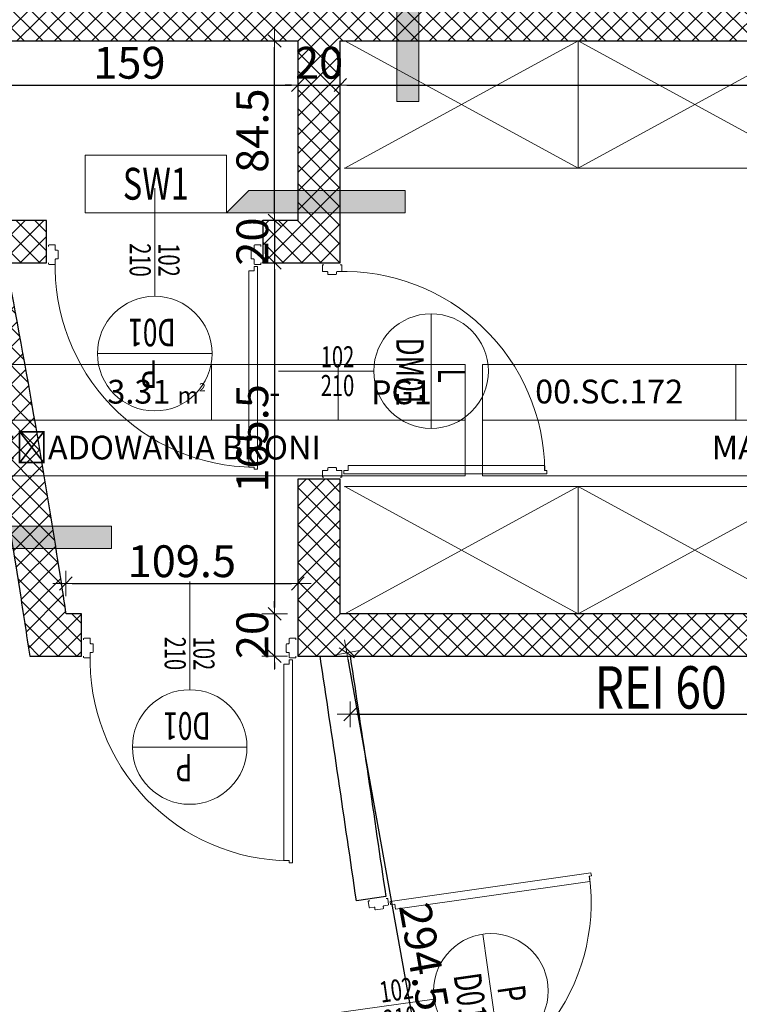
# Model space of a CAD drawing. Units: metres. Extents: x -439 to 620, y -556 to 266.
# Drawn here: x 61 to 64, y -37 to -32 of the extents above; entities that cross this region are included whole.
import ezdxf
from ezdxf.enums import TextEntityAlignment as Align

# ---------------------------------------------------------------- set-up
doc = ezdxf.new("R2010")
doc.units = ezdxf.units.M
doc.header["$MEASUREMENT"] = 0
doc.header["$PDSIZE"] = -2
doc.linetypes.add('ACAD_ISO06W100', pattern=[36, 24, -3, 0, -3, 0, -3, 0, -3])
doc.linetypes.add('DASHED2', pattern=[0.375, 0.25, -0.125])
doc.layers.get('0').update_dxf_attribs({"lineweight": 0})
doc.layers.get('Defpoints').update_dxf_attribs({"lineweight": 0})
for name, color, linetype, lineweight in [('A_DRZWI', 5, 'Continuous', 9), ('A_DRZWI_METKI', 5, 'Continuous', 9), ('A_KL_ODP_OGNIOWEJ', 251, 'Continuous', 0), ('A_MEBLE', 5, 'Continuous', 0), ('K_SL_WIDOK', 4, 'ACAD_ISO06W100', 0), ('O_METKI POM', 1, 'Continuous', 0), ('O_METKI POM_TAB', 3, 'Continuous', 0), ('O_METKI ŚCIAN', 1, 'Continuous', 9), ('TERMINAL - OSIE', 6, 'Continuous', 0), ('TERMINAL-OSIE SŁUPY', 1, 'Continuous', 0), ('w_wym_wewnetrzne główne', 134, 'Continuous', 0)]:
    doc.layers.add(name, color=color, linetype=linetype, lineweight=lineweight)
for name, color, linetype in [('A_SC_EI 15', 4, 'Continuous'), ('H_MUR', 8, 'Continuous'), ('K_SL_ZARYS', 6, 'Continuous')]:
    doc.layers.add(name, color=color, linetype=linetype)
doc.layers.add('A_SC_murowane od odp REI parter', color=7, linetype='Continuous', true_color=0xf52714)
doc.styles.add('ARE', font='txt.shx', dxfattribs={"width": 0.7})
doc.styles.add('OST', font='ARIAL.TTF', dxfattribs={"width": 0.8, "oblique": 10})
doc.styles.add('ROMANS', font='romans', dxfattribs={"height": 0.2})
doc.dimstyles.new('100', dxfattribs={"dimscale": 0.015, "dimtxt": 12, "dimasz": 2, "dimexe": 0.03, "dimexo": 0.03, "dimgap": 2, "dimtad": 1, "dimlfac": 100, "dimrnd": 0.5, "dimdsep": 46, "dimtxsty": 'ARE', "dimblk1": 'B2', "dimblk2": 'B2', "dimsah": 1, "dimcen": 0.09, "dimse1": 1, "dimse2": 1, "dimadec": 0, "dimazin": 0, "dimtfac": 1, "dimtix": 1, "dimtmove": 2, "dimatfit": 3, "dimldrblk": 'B2', "dimfxl": 0, "dimtolj": 1, "dimarcsym": 0})

# ---------------------------------------------------------------- blocks, each defined once
blk = doc.blocks.new('SLUP_1')
at = {"layer": 'K_SL_WIDOK', "ltscale": 0.25, "flags": 128}
for points in [[(0.4118424801671381, 0.1366319322740992), (0.6904999999998154, 0.1366319322740992)], [(0.3960065589275246, -0.136368304348025), (0.6904996164762451, -0.1363682138404556)], [(-0.1364999999998417, -0.3958748632753668), (-0.1364999094922723, -0.6903679208240874)], [(0.1365002366222825, -0.4117107845149803), (0.1365002366222825, -0.6903683043476576)]]:
    blk.add_lwpolyline(points, dxfattribs=at)
at = {"layer": 'K_SL_WIDOK', "ltscale": 0.25}
for radius in [0.1365, 0.1265]:
    blk.add_circle((0, 0), radius, dxfattribs=at)
at = {"layer": 'K_SL_WIDOK', "ltscale": 0.25, "extrusion": (0, 0, -1)}
for centre, major_axis in [((0.3960065589275246, 0.0001313681111696496), (0, 0.1364996724591947)), ((-3.275406470493181e-07, -0.3958748632753668), (0.1364996724591947, 8.35791830941016e-18))]:
    blk.add_ellipse(centre, major_axis=major_axis, ratio=0.8589626670479665, start_param=-3.141592653589793, end_param=0, dxfattribs=at)
at = {"layer": 'K_SL_WIDOK', "ltscale": 0.25}
for centre, major_axis in [((0.6904999999998154, 0.0001316956517030121), (-0.1583695822451534, 4.449707536461115e-07)), ((-1.13686837721616e-13, -0.6903683043476576), (4.449707536364145e-07, 0.1583695822451534))]:
    blk.add_ellipse(centre, major_axis=major_axis, ratio=0.8619073660297915, dxfattribs=at)
for points in [[(0.5421304177546062, 0.0001321125254776234), (0.542130338373795, -0.028120339700763), (0.5536111062831424, -0.05636959545842046), (0.6079726812558874, -0.1144754393211542), (0.6661511952012233, -0.13293536150303), (0.7724287800866705, -0.1149848886025211), (0.8176069745800305, -0.07927890512604563), (0.8478745568326076, 0.007638910886953454), (0.833195455623013, 0.05754056051284806), (0.7568873058065719, 0.1221754107932611), (0.6965090561656098, 0.1346999910548448), (0.5934722296777863, 0.1063495381544044), (0.5535734508531505, 0.06658896597622288), (0.5428807439121783, 0.01479436486727082), (0.5421304383528422, 0.007463215075574681), (0.5421304177546062, 0.0001321125254776234)], [(4.16873717767885e-07, -0.5419987221024485), (-0.0282520353525797, -0.5419986427216372), (-0.05650129111018032, -0.5534794106309846), (-0.1146071349729709, -0.6078409856037297), (-0.1330670571547898, -0.6660194995490656), (-0.1151165842543378, -0.7722970844345127), (-0.07941060077780548, -0.8174752789278728), (0.007507215235136755, -0.8477428611804498), (0.05740886486103136, -0.8330637599708552), (0.1220437151414444, -0.7567556101544142), (0.1345682954030281, -0.696377360513452), (0.1062178425025877, -0.5933405340256286), (0.06645727032446302, -0.5534417552009927), (0.01466266921545412, -0.5427490482600206), (0.007331519423814825, -0.5419987427006845), (4.16873717767885e-07, -0.5419987221024485)]]:
    blk.add_open_spline(points, degree=3, knots=[0, 0, 0, 0, 0.6786140433120678, 0.6786140433120678, 1.76431019109678, 1.76431019109678, 2.850006338881493, 2.850006338881493, 3.935702486666206, 3.935702486666206, 5.021398634450919, 5.021398634450919, 6.107094782235632, 6.107094782235632, 6.283185307179586, 6.283185307179586, 6.283185307179586, 6.283185307179586], dxfattribs=at)
at = {"layer": 'K_SL_ZARYS', "linetype": 'DASHED2', "ltscale": 0.25, "flags": 128}
for points in [[(3.758525463215733, 0.1366316956519995), (0.6905003835233856, 0.1366316956519995)], [(1.329736545918081, 0.1366316956519995), (1.329736545918081, -0.1363682326980893)], [(3.916894661937363, 0.0001313411891032956), (0.2787585249338917, 0.0001316956519872292)], [(0.6904996164762451, -0.1363682138404556), (3.758524696168593, -0.136368304348025)], [(-3.544627134033362e-07, -3.916762966285148), (2.273736754432321e-13, -0.278626829281734)], [(-0.1364999094922723, -0.6903679208240874), (-0.1364999999998417, -3.758393000516435)], [(0.1365000000001828, -3.758393767563575), (0.1365000000001828, -0.6903686878712278)], [(0.1366316956519995, -1.329999999999984), (-0.1363682327058768, -1.329999991946408)]]:
    blk.add_lwpolyline(points, dxfattribs=at)
at = {"layer": 'K_SL_ZARYS', "linetype": 'DASHED2', "ltscale": 0.25, "extrusion": (0, 0, -1)}
for centre, major_axis in [((0.3960065589275246, 0.0001313681111696496), (0, 0.1364996724591947)), ((-3.275406470493181e-07, -0.3958748632753668), (0.1364996724591947, 8.35791830941016e-18))]:
    blk.add_ellipse(centre, major_axis=major_axis, ratio=0.8589626670479665, start_param=0, end_param=3.141592653589793, dxfattribs=at)
at = {"layer": 'K_SL_ZARYS', "linetype": 'DASHED2', "ltscale": 0.25}
for centre, major_axis in [((3.758525079692163, 0.0001317861598408854), (-0.1583695822451534, 4.449707536461115e-07)), ((9.050802418641979e-08, -3.758393384040005), (4.449707536364145e-07, 0.1583695822451534))]:
    blk.add_ellipse(centre, major_axis=major_axis, ratio=0.8619073660297915, dxfattribs=at)
blk = doc.blocks.new('konstrukcja stalowa')
at = {"xscale": -1, "rotation": 180}
blk.add_blockref('SLUP_1', (59.99994600189825, -37.99550730026766), dxfattribs=at)
blk = doc.blocks.new('DM01L')
for p, q in [((-0.06560406551079723, 1.001719868826285), (-0.06560406551079723, 0.0756113678296515)), ((-0.04065744129934501, 1.001719868826285), (-0.06560406551079723, 1.001719868826285)), ((-0.04065744129934501, 1.011698518510912), (-0.04065744129934501, 1.001719868826285)), ((-0.02568946677251915, 1.011698518510912), (-0.04065744129934501, 1.011698518510912)), ((-0.02568946677251915, 0.05565406846062615), (-0.02568946677251915, 1.011698518510912)), ((-0.06560406551079723, 0.0756113678296515), (-0.04065744129934501, 0.0756113678296515)), ((-0.04065744129934501, 0.0756113678296515), (-0.04065744129934501, 0.05565406846062615)), ((-0.04065744129934501, 0.05565406846062615), (-0.02568946677251915, 0.05565406846062615)), ((-1.019999999999982, 0.0387058823530424), (-1.019999999999982, -0.0387058823530424)), ((-1.01078431372548, 0.0387058823530424), (-1.01078431372548, 0.04331372549017942)), ((-0.9812941176471668, 0.04607843137250711), (-1.008019607843153, 0.04607843137250711)), ((-0.9785294117646117, 0.02303921568636724), (-0.9785294117646117, 0.04331372549017942)), ((-0.967470588235301, 0.02027450980403955), (-0.975764705882284, 0.02027450980403955)), ((-0.9647058823529733, 0.01750980392171186), (-0.9647058823529733, -0.01750980392148449)), ((-0.05529411764700853, 0.01750980392171186), (-0.05529411764700853, -0.01750980392148449)), ((-0.05252941176468084, 0.02027450980403955), (-0.04423529411769778, 0.02027450980403955)), ((-0.04147058823537009, 0.02303921568636724), (-0.04147058823537009, 0.04331372549017942)), ((-0.0387058823530424, 0.04607843137250711), (-0.01198039215682911, 0.04607843137250711)), ((-0.009215686274501422, 0.0387058823530424), (-0.009215686274501422, 0.04331372549017942)), ((0, 0.0387058823530424), (0, -0.0387058823530424)), ((0, 0.0387058823530424), (0, -0.0387058823530424)), ((-1.01078431372548, -0.0387058823530424), (-1.01078431372548, -0.04331372549017942)), ((-0.9812941176471668, -0.04607843137250711), (-1.008019607843153, -0.04607843137250711)), ((-0.9785294117646117, -0.02303921568636724), (-0.9785294117646117, -0.04331372549017942)), ((-0.967470588235301, -0.02027450980403955), (-0.975764705882284, -0.02027450980403955)), ((-0.05252941176468084, -0.02027450980403955), (-0.04423529411769778, -0.02027450980403955)), ((-0.04147058823537009, -0.02303921568636724), (-0.04147058823537009, -0.04331372549017942)), ((-0.0387058823530424, -0.04607843137250711), (-0.01198039215682911, -0.04607843137250711)), ((-0.009215686274501422, -0.0387058823530424), (-0.009215686274501422, -0.04331372549017942))]:
    blk.add_line(p, q)
at = {"color": 5}
blk.add_arc((-0.03209088534526927, 0.05521130535316843), 0.9471016809048408, 90.51824867795001, 181.9416416118351, dxfattribs=at)
for centre, start, end in [((-1.008019607843153, 0.04331372549017942), 90, 180), ((-0.9812941176471668, 0.04331372549017942), 0, 90), ((-0.975764705882284, 0.02303921568636724), 180, 270), ((-0.967470588235301, 0.01750980392171186), 0, 90), ((-0.05252941176468084, 0.01750980392171186), 90, 180), ((-0.04423529411769778, 0.02303921568636724), 270, 0), ((-0.0387058823530424, 0.04331372549017942), 90, 180), ((-0.01198039215682911, 0.04331372549017942), 0, 90), ((-1.008019607843153, -0.04331372549017942), 180, 270), ((-0.9812941176471668, -0.04331372549017942), 270, 0), ((-0.975764705882284, -0.02303921568636724), 90, 180), ((-0.967470588235301, -0.01750980392148449), 270, 0), ((-0.05252941176468084, -0.01750980392148449), 180, 270), ((-0.04423529411769778, -0.02303921568636724), 0, 90), ((-0.0387058823530424, -0.04331372549017942), 180, 270), ((-0.01198039215682911, -0.04331372549017942), 270, 0)]:
    blk.add_arc(centre, 0.002764705882352884, start, end)
at = {"layer": 'A_DRZWI_METKI', "color": 5}
for p, q in [((-0.779999999999518, 0.466515862091228), (-0.2399999999995543, 0.4665158620910006)), ((-0.5099999999995362, 0.1965158620910188), (-0.5099999999997635, -0.2534841379087993))]:
    blk.add_line(p, q, dxfattribs=at)
blk.add_circle((-0.5099999999995362, 0.4665158620910006), 0.27, dxfattribs=at)
at = {"layer": 'A_DRZWI_METKI', "style": 'ARE', "width": 0.7}
for s, p in [('L', (-0.5228313285067543, 0.4985561134642467)), ('DM01', (-0.6679199368379614, 0.3022067187987432))]:
    blk.add_text(s, height=0.1299183696254204, dxfattribs=at).set_placement(p)
for s, p in [('102', (-0.5275788978449327, -0.05352059681058563)), ('210', (-0.3920857462342155, -0.0536897464642152))]:
    blk.add_text(s, height=0.09928399769564689, rotation=90, dxfattribs=at).set_placement(p)
blk = doc.blocks.new('B2')
for p, q in [((0, 2.010202148251636), (0, -2.010202148251636)), ((-2.060673252735228, 0), (2.060673252735228, 0)), ((-0.9798655218840224, -1.030336626367614), (0.9798655218840224, 1.030336626367614))]:
    blk.add_line(p, q)
blk = doc.blocks.new('*D730')
at = {"layer": 'Defpoints', "color": 0}
for p in [(62.01863082993134, -32.14550734509543), (62.14784364470768, -32.14550734509543), (62.14784364470768, -32.99140793453806)]:
    blk.add_point(p, dxfattribs=at)
at = {"layer": 'w_wym_wewnetrzne główne', "color": 0, "lineweight": -2}
blk.add_line((62.01863082993134, -32.96140793453806), (62.01863082993134, -32.17550734509543), dxfattribs=at)
at = {"layer": 'w_wym_wewnetrzne główne', "color": 0, "lineweight": -2, "xscale": 0.03, "yscale": 0.03, "zscale": 0.03}
for p, rotation in [((62.01863082993134, -32.14550734509543), 90), ((62.01863082993134, -32.99140793453806), 270)]:
    blk.add_blockref('B2', p, dxfattribs=dict(at, rotation=rotation))
at = {"layer": 'w_wym_wewnetrzne główne', "color": 1, "insert": (61.91363082993135, -32.56845763981674), "char_height": 0.15, "attachment_point": 5, "rotation": 90, "style": 'ARE'}
blk.add_mtext('\\A1;84.5', dxfattribs=at)
blk = doc.blocks.new('*D731')
at = {"layer": 'Defpoints', "color": 0}
for p in [(62.14784364470768, -32.99140793453806), (62.01863082993134, -33.19140793453806), (62.14784364470768, -33.19140793453806)]:
    blk.add_point(p, dxfattribs=at)
at = {"layer": 'w_wym_wewnetrzne główne', "color": 0, "lineweight": -2}
for p, q in [((62.01863082993134, -32.96140793453806), (62.01863082993134, -32.93140793453806)), ((62.01863082993134, -32.99140793453806), (62.01863082993134, -33.19140793453806)), ((62.01863082993134, -33.22140793453806), (62.01863082993134, -33.25140793453807))]:
    blk.add_line(p, q, dxfattribs=at)
at = {"layer": 'w_wym_wewnetrzne główne', "color": 0, "lineweight": -2, "xscale": 0.03, "yscale": 0.03, "zscale": 0.03}
for p, rotation in [((62.01863082993134, -32.99140793453806), 270), ((62.01863082993134, -33.19140793453806), 90)]:
    blk.add_blockref('B2', p, dxfattribs=dict(at, rotation=rotation))
at = {"layer": 'w_wym_wewnetrzne główne', "color": 1, "insert": (61.91363082993135, -33.09140793453805), "char_height": 0.15, "attachment_point": 5, "rotation": 90, "style": 'ARE'}
blk.add_mtext('\\A1;20', dxfattribs=at)
blk = doc.blocks.new('*D732')
at = {"layer": 'Defpoints', "color": 0}
for p in [(62.14784364470768, -33.19140793453806), (61.12784364470765, -34.84550734509538), (62.01863082993134, -34.84550734509538)]:
    blk.add_point(p, dxfattribs=at)
at = {"layer": 'w_wym_wewnetrzne główne', "color": 0, "lineweight": -2}
blk.add_line((62.01863082993134, -33.22140793453806), (62.01863082993134, -34.81550734509538), dxfattribs=at)
at = {"layer": 'w_wym_wewnetrzne główne', "color": 0, "lineweight": -2, "xscale": 0.03, "yscale": 0.03, "zscale": 0.03}
for p, rotation in [((62.01863082993134, -33.19140793453806), 90), ((62.01863082993134, -34.84550734509538), 270)]:
    blk.add_blockref('B2', p, dxfattribs=dict(at, rotation=rotation))
at = {"layer": 'w_wym_wewnetrzne główne', "color": 1, "insert": (61.91363082993135, -34.01845763981671), "char_height": 0.15, "attachment_point": 5, "rotation": 90, "style": 'ARE'}
blk.add_mtext('\\A1;165.5', dxfattribs=at)
blk = doc.blocks.new('*D733')
at = {"layer": 'Defpoints', "color": 0}
for p in [(61.12784364470765, -34.84550734509538), (61.12784364470765, -35.04550734509538), (62.01863082993134, -35.04550734509538)]:
    blk.add_point(p, dxfattribs=at)
at = {"layer": 'w_wym_wewnetrzne główne', "color": 0, "lineweight": -2}
for p, q in [((62.01863082993134, -34.81550734509538), (62.01863082993134, -34.78550734509538)), ((62.01863082993134, -34.84550734509538), (62.01863082993134, -35.04550734509538)), ((62.01863082993134, -35.07550734509538), (62.01863082993134, -35.10550734509538))]:
    blk.add_line(p, q, dxfattribs=at)
at = {"layer": 'w_wym_wewnetrzne główne', "color": 0, "lineweight": -2, "xscale": 0.03, "yscale": 0.03, "zscale": 0.03}
for p, rotation in [((62.01863082993134, -34.84550734509538), 270), ((62.01863082993134, -35.04550734509538), 90)]:
    blk.add_blockref('B2', p, dxfattribs=dict(at, rotation=rotation))
at = {"layer": 'w_wym_wewnetrzne główne', "color": 1, "insert": (61.91363082993135, -34.94550734509537), "char_height": 0.15, "attachment_point": 5, "rotation": 90, "style": 'ARE'}
blk.add_mtext('\\A1;20', dxfattribs=at)
blk = doc.blocks.new('*D1026')
at = {"layer": 'Defpoints', "color": 0}
for p in [(62.12846501364584, -34.70266523463056), (61.03440334190825, -34.84550734509538), (62.12846501364584, -34.84550734509538)]:
    blk.add_point(p, dxfattribs=at)
at = {"layer": 'w_wym_wewnetrzne główne', "color": 0, "lineweight": -2}
blk.add_line((61.06440334190825, -34.70266523463056), (62.09846501364584, -34.70266523463056), dxfattribs=at)
at = {"layer": 'w_wym_wewnetrzne główne', "color": 0, "lineweight": -2, "xscale": 0.03, "yscale": 0.03, "zscale": 0.03, "rotation": 180}
blk.add_blockref('B2', (61.03440334190825, -34.70266523463056), dxfattribs=at)
at = {"layer": 'w_wym_wewnetrzne główne', "color": 0, "lineweight": -2, "xscale": 0.03, "yscale": 0.03, "zscale": 0.03}
blk.add_blockref('B2', (62.12846501364584, -34.70266523463056), dxfattribs=at)
at = {"layer": 'w_wym_wewnetrzne główne', "color": 1, "insert": (61.58143417777704, -34.59766523463056), "char_height": 0.15, "attachment_point": 5, "style": 'ARE'}
blk.add_mtext('\\A1;109.5', dxfattribs=at)
blk = doc.blocks.new('*D1027')
at = {"layer": 'Defpoints', "color": 0}
for p in [(60.53997525612595, -32.14550734509543), (62.12846501364584, -32.14550734509549), (62.12846501364584, -32.35347591258642)]:
    blk.add_point(p, dxfattribs=at)
at = {"layer": 'w_wym_wewnetrzne główne', "color": 0, "lineweight": -2}
blk.add_line((60.56997525612595, -32.35347591258642), (62.09846501364584, -32.35347591258642), dxfattribs=at)
at = {"layer": 'w_wym_wewnetrzne główne', "color": 0, "lineweight": -2, "xscale": 0.03, "yscale": 0.03, "zscale": 0.03, "rotation": 180}
blk.add_blockref('B2', (60.53997525612595, -32.35347591258642), dxfattribs=at)
at = {"layer": 'w_wym_wewnetrzne główne', "color": 0, "lineweight": -2, "xscale": 0.03, "yscale": 0.03, "zscale": 0.03}
blk.add_blockref('B2', (62.12846501364584, -32.35347591258642), dxfattribs=at)
at = {"layer": 'w_wym_wewnetrzne główne', "color": 1, "insert": (61.3342201348859, -32.24847591258642), "char_height": 0.15, "attachment_point": 5, "style": 'ARE'}
blk.add_mtext('\\A1;159', dxfattribs=at)
blk = doc.blocks.new('*D1028')
at = {"layer": 'Defpoints', "color": 0}
for p in [(62.32846501364577, -32.35347591258642), (62.12846501364584, -32.56845763981674), (62.32846501364577, -32.56845763981674)]:
    blk.add_point(p, dxfattribs=at)
at = {"layer": 'w_wym_wewnetrzne główne', "color": 0, "lineweight": -2}
for p, q in [((62.09846501364584, -32.35347591258642), (62.06846501364583, -32.35347591258642)), ((62.12846501364584, -32.35347591258642), (62.32846501364577, -32.35347591258642)), ((62.35846501364577, -32.35347591258642), (62.38846501364577, -32.35347591258642))]:
    blk.add_line(p, q, dxfattribs=at)
at = {"layer": 'w_wym_wewnetrzne główne', "color": 0, "lineweight": -2, "xscale": 0.03, "yscale": 0.03, "zscale": 0.03}
blk.add_blockref('B2', (62.12846501364584, -32.35347591258642), dxfattribs=at)
at = {"layer": 'w_wym_wewnetrzne główne', "color": 0, "lineweight": -2, "xscale": 0.03, "yscale": 0.03, "zscale": 0.03, "rotation": 180}
blk.add_blockref('B2', (62.32846501364577, -32.35347591258642), dxfattribs=at)
at = {"layer": 'w_wym_wewnetrzne główne', "color": 1, "insert": (62.2284650136458, -32.24847591258642), "char_height": 0.15, "attachment_point": 5, "style": 'ARE'}
blk.add_mtext('\\A1;20', dxfattribs=at)
blk = doc.blocks.new('*D1029')
at = {"layer": 'Defpoints', "color": 0}
for p in [(66.51992298129069, -32.35347591258642), (62.32846501364577, -32.56845763981674), (66.51992298129069, -32.5684576398168)]:
    blk.add_point(p, dxfattribs=at)
at = {"layer": 'w_wym_wewnetrzne główne', "color": 0, "lineweight": -2}
blk.add_line((62.35846501364577, -32.35347591258642), (66.48992298129069, -32.35347591258642), dxfattribs=at)
at = {"layer": 'w_wym_wewnetrzne główne', "color": 0, "lineweight": -2, "xscale": 0.03, "yscale": 0.03, "zscale": 0.03, "rotation": 180}
blk.add_blockref('B2', (62.32846501364577, -32.35347591258642), dxfattribs=at)
at = {"layer": 'w_wym_wewnetrzne główne', "color": 0, "lineweight": -2, "xscale": 0.03, "yscale": 0.03, "zscale": 0.03}
blk.add_blockref('B2', (66.51992298129069, -32.35347591258642), dxfattribs=at)
at = {"layer": 'w_wym_wewnetrzne główne', "color": 1, "insert": (64.42419399746822, -32.24847591258642), "char_height": 0.15, "attachment_point": 5, "style": 'ARE'}
blk.add_mtext('\\A1;419', dxfattribs=at)
blk = doc.blocks.new('*D1035')
at = {"layer": 'Defpoints', "color": 0}
for p in [(62.37476831647282, -35.04550734509539), (67.33993420038783, -35.04549782575843), (67.33993420038783, -35.31900481876642)]:
    blk.add_point(p, dxfattribs=at)
at = {"layer": 'w_wym_wewnetrzne główne', "color": 0, "lineweight": -2}
blk.add_line((62.40476831647283, -35.31900481876642), (67.30993420038783, -35.31900481876642), dxfattribs=at)
at = {"layer": 'w_wym_wewnetrzne główne', "color": 0, "lineweight": -2, "xscale": 0.03, "yscale": 0.03, "zscale": 0.03, "rotation": 180}
blk.add_blockref('B2', (62.37476831647282, -35.31900481876642), dxfattribs=at)
at = {"layer": 'w_wym_wewnetrzne główne', "color": 0, "lineweight": -2, "xscale": 0.03, "yscale": 0.03, "zscale": 0.03}
blk.add_blockref('B2', (67.33993420038783, -35.31900481876642), dxfattribs=at)
at = {"layer": 'w_wym_wewnetrzne główne', "color": 1, "insert": (64.85735125843033, -35.21400481876642), "char_height": 0.15, "attachment_point": 5, "style": 'ARE'}
blk.add_mtext('\\A1;496.5', dxfattribs=at)
blk = doc.blocks.new('*D1139')
at = {"layer": 'Defpoints', "color": 0}
for p in [(62.2700587831341, -35.04550734509539), (62.79129131701293, -37.94550734509526), (62.88009819059604, -37.92954561001126)]:
    blk.add_point(p, dxfattribs=at)
at = {"layer": 'w_wym_wewnetrzne główne', "color": 0, "lineweight": -2}
blk.add_line((62.36417267763156, -35.05907247115536), (62.87479116968171, -37.9000187488673), dxfattribs=at)
at = {"layer": 'w_wym_wewnetrzne główne', "color": 0, "lineweight": -2, "xscale": 0.03, "yscale": 0.03, "zscale": 0.03}
for p, rotation in [((62.35886565671723, -35.0295456100114), 100.189285951112), ((62.88009819059604, -37.92954561001126), 280.189285951112)]:
    blk.add_blockref('B2', p, dxfattribs=dict(at, rotation=rotation))
at = {"layer": 'w_wym_wewnetrzne główne', "color": 1, "insert": (62.7228259376605, -36.46097103681118), "char_height": 0.15, "attachment_point": 5, "rotation": 280.18928595111197, "style": 'ARE'}
blk.add_mtext('\\A1;294.5', dxfattribs=at)
blk = doc.blocks.new('TYPSCIANYII')
blk.add_hatch(color=256).paths.add_polyline_path([(-0.4210282318537253, 0), (-0.3161872038596272, 0.1048410279940981), (0.4210282318537253, 0.1048410279940981), (0.4210282318537253, 0)])
for points in [[(-0.4210282318537821, 0), (-1.086720042415166, 0), (-1.086720042415166, 0.2718752223910954), (-0.4210282318537821, 0.2718752223910954)], [(-0.4210282318537253, 0), (-0.3161872038596272, 0.1048410279940981), (0.4210282318537253, 0.1048410279940981), (0.4210282318537253, 0)]]:
    blk.add_lwpolyline(points, close=True)
at = {"style": 'ROMANS', "width": 0.75}
blk.add_attdef('SCIANA', text='', height=0.15, dxfattribs=at).set_placement((-0.7538884190912398, 0.06224046673058581), align=Align.CENTER)
blk = doc.blocks.new('SW2')
at = {"layer": 'O_METKI ŚCIAN'}
blk.add_blockref('TYPSCIANYII', (0, 0), dxfattribs=at).add_auto_attribs({'SCIANA': 'SW2'})
blk = doc.blocks.new('D01P')
for p, q in [((0.025689466772576, 1.01169851851084), (0.04065744129943027, 1.011698518510798)), ((0.025689466772576, 0.05565406846049825), (0.025689466772576, 1.01169851851084)), ((0.04065744129943027, 1.011698518510798), (0.04065744129943027, 1.001719868826285)), ((0.04065744129943027, 1.001719868826285), (0.06560406551082565, 1.001719868826285)), ((0.06560406551082565, 1.001719868826285), (0.06560406551082565, 0.07561136782959466)), ((0.04065744129943027, 0.05565406846049825), (0.025689466772576, 0.05565406846049825)), ((0.06560406551082565, 0.07561136782959466), (0.04065744129943027, 0.07561136782958044)), ((0.04065744129943027, 0.07561136782958044), (0.04065744129943027, 0.05565406846049825)), ((0, 0.03870588235294292), (1.4210854715202e-14, -0.0387058823529145)), ((0, 0.03870588235294292), (1.4210854715202e-14, -0.0387058823529145)), ((0.009215686274544055, 0.03870588235292871), (0.009215686274529844, 0.04331372549017942)), ((0.03870588235298555, 0.04607843137254974), (0.01198039215688596, 0.04607843137250711)), ((0.04147058823531324, 0.0230392156863104), (0.04147058823531324, 0.043313725490151)), ((0.05252941176473769, 0.02027450980391166), (0.04423529411766935, 0.02027450980392587)), ((0.05529411764706538, 0.01750980392158397), (0.05529411764707959, -0.01750980392155554)), ((0.9647058823529449, 0.01750980392159818), (0.9647058823529449, -0.01750980392154133)), ((0.967470588235301, 0.02027450980392587), (0.9757647058823409, 0.02027450980392587)), ((0.9785294117646828, 0.0230392156863104), (0.978529411764697, 0.04331372549017942)), ((0.9812941176470531, 0.04607843137256395), (1.008019607843153, 0.04607843137256395)), ((1.010784313725523, 0.03870588235292871), (1.010784313725509, 0.04331372549017942)), ((1.02000000000001, 0.0387058823529145), (1.020000000000024, -0.03870588235292871)), ((0.009215686274529844, -0.03870588235292871), (0.009215686274529844, -0.04331372549017942)), ((0.03870588235298555, -0.04607843137252132), (0.01198039215688596, -0.04607843137250711)), ((0.04147058823531324, -0.02303921568625356), (0.04147058823531324, -0.04331372549019363)), ((0.05252941176473769, -0.02027450980394008), (0.04423529411766935, -0.02027450980394008)), ((0.967470588235301, -0.02027450980392587), (0.9757647058823409, -0.02027450980391166)), ((0.978529411764697, -0.02303921568623934), (0.978529411764697, -0.04331372549017942)), ((0.9812941176470531, -0.04607843137250711), (1.008019607843167, -0.04607843137252132)), ((1.010784313725509, -0.03870588235292871), (1.010784313725495, -0.04331372549017942))]:
    blk.add_line(p, q)
for centre, radius, start, end in [((0.03209088534538296, 0.05521130535315422), 0.9471016809048406, 358.0583583881615, 89.48175132205488), ((0.01198039215688596, 0.04331372549019363), 0.002764705882352883, 90, 180), ((0.03870588235299977, 0.04331372549016521), 0.002764705882352883, 0, 90), ((0.04423529411766935, 0.02303921568629619), 0.002764705882352883, 180, 270), ((0.05252941176473769, 0.01750980392158397), 0.002764705882352883, 0, 90), ((0.967470588235301, 0.01750980392159818), 0.002764705882352883, 90, 180), ((0.9757647058823409, 0.0230392156863104), 0.002764705882352883, 270, 0), ((0.9812941176470531, 0.04331372549017942), 0.002764705882352883, 90, 180), ((1.008019607843167, 0.04331372549017942), 0.002764705882352883, 0, 90), ((0.01198039215688596, -0.04331372549019363), 0.002764705882352883, 180, 270), ((0.03870588235298555, -0.04331372549019363), 0.002764705882352883, 270, 0), ((0.04423529411766935, -0.02303921568625356), 0.002764705882352883, 90, 180), ((0.05252941176473769, -0.01750980392155554), 0.002764705882352883, 270, 0), ((0.967470588235301, -0.01750980392154133), 0.002764705882352883, 180, 270), ((0.9757647058823409, -0.02303921568625356), 0.002764705882352883, 0, 90), ((0.9812941176470531, -0.04331372549017942), 0.002764705882352883, 180, 270), ((1.008019607843153, -0.04331372549017942), 0.002764705882352883, 270, 0)]:
    blk.add_arc(centre, radius, start, end)
at = {"layer": 'A_DRZWI_METKI'}
for p, q in [((0.7799999999994753, 0.466515862091228), (0.2399999999994407, 0.4665158620909864)), ((0.5099999999994509, 0.1965158620911183), (0.5099999999997777, -0.3134841379088726))]:
    blk.add_line(p, q, dxfattribs=at)
blk.add_circle((0.5099999999994509, 0.4665158620911001), 0.2699999999999999, dxfattribs=at)
at = {"layer": 'A_DRZWI_METKI', "style": 'ARE', "width": 0.7}
for s, p in [('P', (0.4971686714929575, 0.4985561134631098)), ('D01', (0.4116843254159335, 0.3022067187976205))]:
    blk.add_text(s, height=0.1299183696254203, dxfattribs=at).set_placement(p)
for s, p in [('102', (0.492421102154708, -0.05352059681175092)), ('210', (0.6279142537654252, -0.05368974646536628))]:
    blk.add_text(s, height=0.09928399769564686, rotation=90, dxfattribs=at).set_placement(p)
blk = doc.blocks.new('pov')
at = {"layer": 'O_METKI POM'}
for p, q in [((-0.4267107595185884, 0.1877204136486634), (-0.4267107595185884, 0)), ((0.4267107595186097, 0.1877204136486634), (0.4267107595186097, 0)), ((0.853421519037223, 0), (0.853421519037223, 0.1877204136486634)), ((-1.280132278555815, 0), (1.280132278555808, 0))]:
    blk.add_line(p, q, dxfattribs=at)
blk.add_lwpolyline([(-1.280132278555815, 0.1877204136486634), (1.280132278555808, 0.1877204136486634), (1.280132278555808, -0.1877204136486634), (-1.280132278555815, -0.1877204136486634)], close=True, dxfattribs=at)
at = {"layer": 'O_METKI POM', "style": 'ROMANS'}
blk.add_attdef('00.XX.00', text='', height=0.08, dxfattribs=at).set_placement((-0.8534215190372016, 0.05636146987101487), align=Align.CENTER)
at = {"layer": 'O_METKI POM_TAB', "style": 'ROMANS'}
for s, height, p in [('2', 0.028, (0.3854304010368672, 0.09687584163450591)), ('m', 0.05599999999999999, (0.3126509222758607, 0.0553557864677714))]:
    blk.add_text(s, height=height, dxfattribs=at).set_placement(p)
blk.add_attdef('00000.00', text='', height=0.08, dxfattribs=at).set_placement((0.2880524724982365, 0.05565845796085345), align=Align.RIGHT)
for tag, p in [('SP4', (0.6400661392779163, 0.0545934878765939)), ('P8', (1.066040602867417, 0.05380244004101087)), ('RODZAJ', (-3.552713678800501e-15, -0.1323658989227994))]:
    blk.add_attdef(tag, text='', height=0.08, dxfattribs=at).set_placement(p, align=Align.CENTER)
at = {"layer": 'O_METKI POM_TAB', "style": 'ROMANS', "width": 0.7}
blk.add_attdef('.', (0.1175190590377007, 0.05556869574627399), '', height=0.06526386035294579, dxfattribs=at)
blk = doc.blocks.new('METKI POMIESZCZEŃ')
at = {"layer": 'O_METKI POM', "xscale": 1.399999999999977, "yscale": 1.4, "zscale": 1.4}
for p, values in [((61.12395193887217, -33.93282751926623), {'00000.00': '3.31', '00.XX.00': '00.SC.171', 'RODZAJ': 'POM. PRZEŁADOWANIA BRONI', 'SP4': '-', 'P8': 'PG1'}), ((64.79039972443121, -33.93282751926623), {'00000.00': '11.53', '00.XX.00': '00.SC.172', 'RODZAJ': 'MAGAZYN BRONI SC', 'SP4': '-', 'P8': 'PG1'})]:
    blk.add_blockref('pov', p, dxfattribs=at).add_auto_attribs(values)
blk = doc.blocks.new('SW1')
at = {"layer": 'O_METKI ŚCIAN'}
blk.add_blockref('TYPSCIANYII', (0, 0), dxfattribs=at).add_auto_attribs({'SCIANA': 'SW1'})

msp = doc.modelspace()

# ---------------------------------------------------------------- hatches: boundary and pattern name
at = {"layer": 'H_MUR'}
h = msp.add_hatch(dxfattribs=at)
h.set_pattern_fill('ANSI37', color=256, scale=0.5, angle=270, style=0)
h.set_pattern_definition([(315, (60.29083761419289, -35.04550734509539), (0.04419417382415923, 0.04419417382415921), []), (45, (60.29083761419289, -35.04550734509539), (-0.04419417382415921, 0.04419417382415923), [])])
edge = h.paths.add_edge_path()
edge.add_line((67.53993419921301, -30.18550734509521), (67.53993419921301, -28.89550734509542))
edge.add_line((67.53993419921301, -28.89550734509542), (67.33993419923064, -28.89550734509542))
edge.add_line((67.33993419923064, -28.89550734509542), (67.33993419923064, -28.94550734509543))
edge.add_line((67.33993419923064, -28.94550734509543), (63.34989947814759, -28.94550734509543))
edge.add_line((63.34989947814759, -28.94550734509543), (63.34989947814759, -31.94550734509544))
edge.add_line((63.34989947814759, -31.94550734509544), (60.29083761419289, -31.94550734509544))
edge.add_arc((19.0530952762651, -41.16855474902252), 42.25654974728069, 8.753653505618786, 12.60703954453578, ccw=False)
edge.add_arc((-133.4914094412357, -64.65735727973679), 196.5988633357277, 8.66289623457078, 8.75365350562862, ccw=False)
edge.add_line((60.86458199805185, -35.04550734509537), (61.10846501364563, -35.04550734509538))
edge.add_line((61.10846501364563, -35.04550734509538), (61.10846501364563, -34.84550734509538))
edge.add_line((61.10846501364563, -34.84550734509538), (61.03634234166245, -34.84550734509537))
edge.add_arc((-133.4914094412334, -64.65735727968264), 196.7988633357172, 8.712927760890372, 8.753653505611972)
edge.add_arc((19.05309527625083, -41.16855474902491), 42.45654974729516, 8.753653505613695, 10.82965287873936)
edge.add_line((60.75349989232945, -33.19140793453806), (60.94358067600024, -33.19140793453806))
edge.add_line((60.94358067600024, -33.19140793453806), (60.94358067600024, -32.99140793453806))
edge.add_line((60.94358067600024, -32.99140793453806), (60.71474294432651, -32.99140793453806))
edge.add_arc((19.05309527625087, -41.16855474902499), 42.45654974729513, 11.10457734622282, 12.27032229373215)
edge.add_line((60.53975857894353, -32.14550734509543), (62.12846501364572, -32.14550734509543))
edge.add_line((62.12846501364572, -32.14550734509543), (62.12846501364572, -32.99140793453806))
edge.add_line((62.12846501364572, -32.99140793453806), (61.96358067600022, -32.99140793453806))
edge.add_line((61.96358067600022, -32.99140793453806), (61.96358067600022, -33.19140793453806))
edge.add_line((61.96358067600022, -33.19140793453806), (62.32846501364565, -33.19140793453806))
edge.add_line((62.32846501364565, -33.19140793453806), (62.32846501364565, -32.14550734509543))
edge.add_line((62.32846501364565, -32.14550734509543), (67.53993419921301, -32.14550734509543))
edge.add_line((67.53993419921301, -32.14550734509543), (67.53993419921301, -31.20550734509562))
edge.add_line((67.53993419921301, -31.20550734509562), (67.33793419921302, -31.20550734509562))
edge.add_line((67.33793419921302, -31.20550734509562), (67.3379454593668, -31.94550734509543))
edge.add_line((67.3379454593668, -31.94550734509543), (63.54989947814759, -31.94550734509544))
edge.add_line((63.54989947814759, -31.94550734509544), (63.54989947814759, -29.14550734509543))
edge.add_line((63.54989947814759, -29.14550734509543), (67.33993419923064, -29.14550734509543))
edge.add_line((67.33993419923064, -29.14550734509543), (67.33993419923064, -30.18550734509521))
edge.add_line((67.33993419923064, -30.18550734509521), (67.53993419921301, -30.18550734509521))
h = msp.add_hatch(dxfattribs=at)
h.set_pattern_fill('ANSI37', color=256, scale=0.5, angle=270, style=0)
h.set_pattern_definition([(315, (62.12846501364572, -35.04550734509538), (0.04419417382415923, 0.04419417382415921), []), (45, (62.12846501364572, -35.04550734509538), (-0.04419417382415921, 0.04419417382415923), [])])
h.paths.add_polyline_path([(67.53993419921301, -35.04550734509538), (67.53993419921301, -34.84550734509538), (66.7199229812907, -34.84550734509538), (62.32846501364565, -34.84550734509538), (62.32846501364565, -34.21140793453858), (62.12846501364572, -34.21140793453858), (62.12846501364572, -35.04550734509538)])
h = msp.add_hatch(dxfattribs=at)
h.set_pattern_fill('ANSI37', color=256, scale=0.5, angle=90, style=0)
h.set_pattern_definition([(135, (62.64999992580294, -40.94550734509527), (-0.04419417382415922, -0.04419417382415922), []), (225, (62.64999992580294, -40.94550734509527), (0.04419417382415922, -0.04419417382415922), [])])
edge = h.paths.add_edge_path()
edge.add_arc((-133.4910425325736, -64.65735594613938), 198.1515885067451, 6.872780468335565, 7.688992111882999)
edge.add_line((62.87894985807088, -38.14550734509527), (67.53993419923063, -38.14550734509527))
edge.add_line((67.53993419923063, -38.14550734509527), (67.53993419921301, -35.04550734509538))
edge.add_line((67.53993419921301, -35.04550734509538), (67.339934199213, -35.04550734509538))
edge.add_line((67.339934199213, -35.04550734509538), (67.339934199213, -37.94550734509527))
edge.add_line((67.339934199213, -37.94550734509527), (62.64999992580294, -37.94550734509527))
edge.add_arc((-133.491042533085, -64.65735594620696), 197.951588507261, 6.879757917084021, 7.755226709343788, ccw=False)
edge.add_line((63.03523975115797, -40.94550734509527), (63.23668877053379, -40.94550734509527))

# ---------------------------------------------------------------- linework, layer by layer
at = {"layer": 'A_MEBLE'}
for p, q in [((66.51992298129069, -32.74550427413644), (62.3478436447075, -32.74550427413643)), ((66.51992298129069, -34.24550734509537), (62.3478436447075, -34.24550734509535))]:
    msp.add_line(p, q, dxfattribs=at)
for points, elevation in [([(63.44994039293704, -32.14550427413639), (62.34994039293701, -32.74550427413642), (62.3478436447075, -32.74436059328397)], 7.034800513318809e-10), ([(63.44994039293704, -32.74550427413642), (62.34994039293701, -32.14550427413639), (62.3478436447075, -32.14664795498884)], 5.014907268493574e-10), ([(65.64993476284565, -32.14550427413639), (64.54993476284551, -32.74550427413642), (63.44993476284549, -32.14550427413639)], 7.034800513318809e-10), ([(65.64993476284565, -32.74550427413642), (64.54993476284551, -32.14550427413639), (63.44993476284549, -32.74550427413642)], 5.014907268493574e-10), ([(63.44993476284549, -32.14550427413639), (63.44993476284549, -32.74550427413642)], 7.034800513318809e-10), ([(63.44994039293704, -34.84550734509536), (62.34994039293701, -34.24550734509534), (62.3478436447075, -34.24665102594778)], 7.034800513318809e-10), ([(63.44994039293704, -34.24550734509534), (62.34994039293701, -34.84550734509536), (62.3478436447075, -34.84436366424292)], 5.014907317478723e-10), ([(65.64994039293697, -34.84550734509537), (64.54994039293695, -34.24550734509535), (63.44994039293704, -34.84550734509536)], 3.5174002566594e-10), ([(65.64994039293697, -34.24550734509535), (64.54994039293695, -34.84550734509537), (63.44994039293704, -34.24550734509533)], 1.497507060819314e-10), ([(63.44994039293704, -34.24550734509534), (63.44994039293704, -34.84550734509536)], 5.014907317478723e-10)]:
    msp.add_lwpolyline(points, dxfattribs=dict(at, elevation=elevation))
at = {"layer": 'A_SC_EI 15'}
msp.add_lwpolyline([(62.37476831647282, -35.04550734509539, -0.001445094025193698), (62.5426626722687, -36.178173008657), (62.40406525023542, -36.1979438105143, 0.001471370144818984), (62.23317624163059, -35.04550734509539, -0.001471370144818984)], format="xyb", dxfattribs=at)
at = {"layer": 'A_SC_murowane od odp REI parter', "flags": 128}
msp.add_lwpolyline([(60.29083761419289, -31.94550734509544, -0.01681515298819813), (60.81743262744556, -34.73768216738935, -0.0003960033207210496), (60.86458199805185, -35.04550734509537), (61.10846501364563, -35.04550734509538), (61.10846501364563, -34.84550734509538), (61.03634234166245, -34.84550734509537, 0.0001776995858000708), (61.01510298908693, -34.70724488550399, 0.009058503840079387), (60.75349989232945, -33.19140793453806), (60.94358067600024, -33.19140793453806), (60.94358067600024, -32.99140793453806), (60.71474294432651, -32.99140793453806, 0.005086565760945651), (60.53975857894353, -32.14550734509543), (62.12846501364572, -32.14550734509543), (62.12846501364572, -32.99140793453806), (61.96358067600022, -32.99140793453806), (61.96358067600022, -33.19140793453806), (62.32846501364565, -33.19140793453806), (62.32846501364565, -32.14550734509543), (67.53993419921301, -32.14550734509543), (67.53993419921301, -31.20550734509562)], format="xyb", dxfattribs=at)
msp.add_lwpolyline([(67.53993419921301, -35.04550734509538), (67.53993419921301, -34.84550734509538), (66.7199229812907, -34.84550734509538), (62.32846501364565, -34.84550734509538), (62.32846501364565, -34.21140793453858), (62.12846501364572, -34.21140793453858), (62.12846501364572, -35.04550734509538), (67.53993419921301, -35.04550734509538)], dxfattribs=at)

# ---------------------------------------------------------------- block references
at = {"layer": 'A_DRZWI'}
for name, p, rotation in [('D01P', (61.96358067600022, -33.15270205218513), 180.0000000000041), ('DM01L', (62.28975913129261, -34.21140793453804), 270), ('D01P', (62.12846501364573, -35.00680146274244), 180.0000000000041), ('D01P', (62.5043446885464, -36.18363903574921), 278.1184221950944)]:
    msp.add_blockref(name, p, dxfattribs=dict(at, rotation=rotation))
at = {"layer": 'O_METKI POM'}
msp.add_blockref('METKI POMIESZCZEŃ', (-1.70530256582424e-13, -6.052261987576912e-06, -4.900939196874403e-07), dxfattribs=at)
at = {"layer": 'O_METKI ŚCIAN', "rotation": 270}
msp.add_blockref('SW1', (62.5942171744523, -32.01075298796617), dxfattribs=at)
at = {"layer": 'O_METKI ŚCIAN'}
for name, p in [('SW1', (62.21287502218611, -32.95589910412349)), ('SW2', (60.82837979710099, -34.53708255428701))]:
    msp.add_blockref(name, p, dxfattribs=at)
at = {"layer": 'TERMINAL - OSIE'}
for p in [(0, -5.684341886080801e-14), (0, 0)]:
    msp.add_blockref('konstrukcja stalowa', p, dxfattribs=at)
at = {"layer": 'TERMINAL-OSIE SŁUPY'}
msp.add_blockref('konstrukcja stalowa', (0, 0), dxfattribs=at)

# ---------------------------------------------------------------- texts
at = {"layer": 'A_KL_ODP_OGNIOWEJ', "style": 'OST', "oblique": 10, "width": 0.8}
msp.add_text('REI 60', height=0.2, dxfattribs=at).set_placement((63.52722436695967, -35.29234273117976))

# ---------------------------------------------------------------- dimensions: what is measured, and where the dimension line sits
at = {"layer": 'w_wym_wewnetrzne główne'}
for base, p1, p2, picture, middle in [((62.01863082993134, -32.14550734509543), (62.14784364470768, -32.99140793453806), (62.14784364470768, -32.14550734509543), '*D730', (61.91363082993135, -32.56845763981674)), ((62.01863082993134, -33.19140793453806), (62.14784364470768, -32.99140793453806), (62.14784364470768, -33.19140793453806), '*D731', (61.91363082993135, -33.09140793453805)), ((62.01863082993134, -34.84550734509538), (62.14784364470768, -33.19140793453806), (61.12784364470765, -34.84550734509538), '*D732', (61.91363082993135, -34.01845763981671)), ((62.01863082993134, -35.04550734509538), (61.12784364470765, -34.84550734509538), (61.12784364470765, -35.04550734509538), '*D733', (61.91363082993135, -34.94550734509537))]:
    dim = msp.add_linear_dim(base=base, p1=p1, p2=p2, angle=90, dimstyle='100', override={"dimtxt": 10, "dimclrt": 1}, dxfattribs=at)
    dim.commit()
    dim.dimension.update_dxf_attribs({"geometry": picture, "text_midpoint": middle})
for base, p1, p2, picture, middle in [((62.12846501364584, -32.35347591258642), (60.53997525612595, -32.14550734509543), (62.12846501364584, -32.14550734509549), '*D1027', (61.3342201348859, -32.24847591258642)), ((62.32846501364577, -32.35347591258642), (62.12846501364584, -32.56845763981674), (62.32846501364577, -32.56845763981674), '*D1028', (62.2284650136458, -32.24847591258642)), ((66.51992298129069, -32.35347591258642), (62.32846501364577, -32.56845763981674), (66.51992298129069, -32.5684576398168), '*D1029', (64.42419399746822, -32.24847591258642)), ((62.12846501364584, -34.70266523463056), (61.03440334190825, -34.84550734509538), (62.12846501364584, -34.84550734509538), '*D1026', (61.58143417777704, -34.59766523463056)), ((67.33993420038783, -35.31900481876642), (62.37476831647282, -35.04550734509539), (67.33993420038783, -35.04549782575843), '*D1035', (64.85735125843033, -35.21400481876642))]:
    dim = msp.add_linear_dim(base=base, p1=p1, p2=p2, dimstyle='100', override={"dimtxt": 10, "dimclrt": 1}, dxfattribs=at)
    dim.commit()
    dim.dimension.update_dxf_attribs({"geometry": picture, "text_midpoint": middle})
dim = msp.add_aligned_dim(p1=(62.27005878313412, -35.04550734509539), p2=(62.79129131701293, -37.94550734509527), distance=0.09022991622792646, dimstyle='100', override={"dimtxt": 10, "dimclrt": 1}, dxfattribs=at)
dim.commit()
dim.dimension.update_dxf_attribs({"geometry": '*D1139', "text_midpoint": (62.7228259376605, -36.46097103681118)})

doc.saveas('drawing.dxf')
